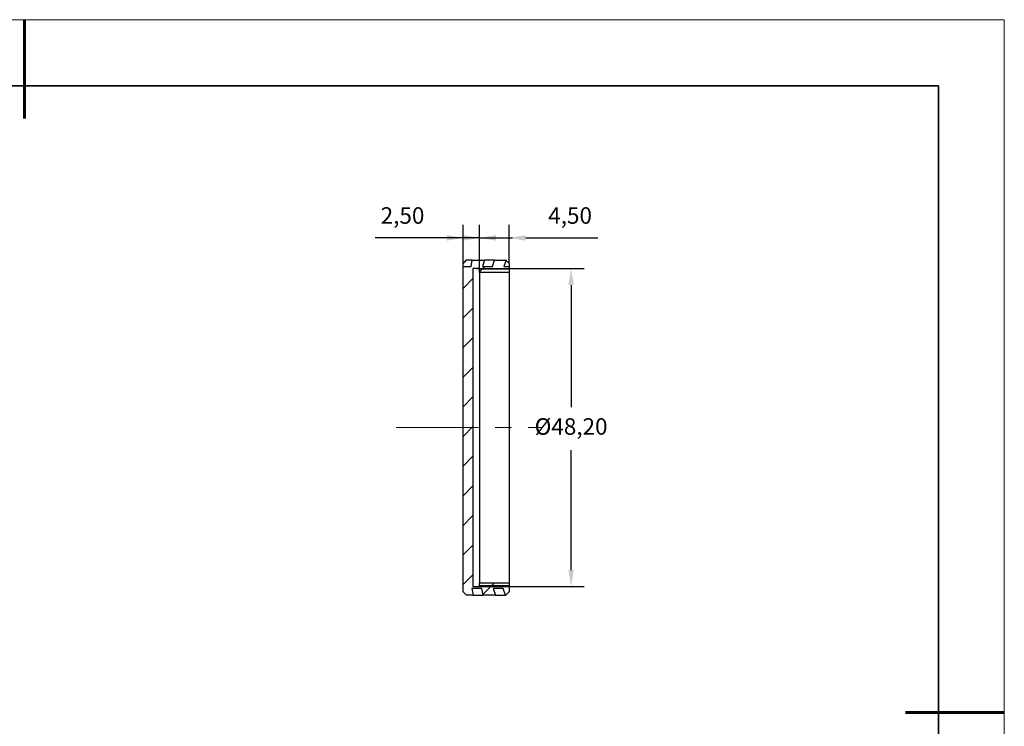
# Model space of a CAD drawing. Units: millimetres. Extents: x 11673 to 11970, y -7568 to -7358.
# Drawn here: x 11821 to 11970, y -7465 to -7358 of the extents above; entities that cross this region are included whole.
import ezdxf

# ---------------------------------------------------------------- set-up
doc = ezdxf.new("R2010")
doc.units = ezdxf.units.MM
doc.header["$LTSCALE"] = 10
doc.header["$PDMODE"] = 34
doc.linetypes.add('CENTER', pattern=[2, 1.25, -0.25, 0.25, -0.25])
doc.layers.add('1轮廓实线层', color=7, linetype='Continuous')
doc.layers.add('5剖面线层', color=2, linetype='Continuous')
for name, color, linetype, lineweight in [('3中心线层', 1, 'CENTER', 9), ('7标注层', 4, 'Continuous', 5), ('粗实线层', 7, 'Continuous', 35), ('细实线层', 7, 'Continuous', 18)]:
    doc.layers.add(name, color=color, linetype=linetype, lineweight=lineweight)
doc.styles.get("Standard").update_dxf_attribs({"font": 'simhei.ttf'})
doc.styles.add('TH-GBD2M', font='calibri.ttf', dxfattribs={"width": 0.8, "height": 2.5})
doc.dimstyles.new('ISO-25', dxfattribs={"dimtxt": 2.5, "dimasz": 2.5, "dimexe": 1.25, "dimexo": 0.625, "dimtad": 1, "dimtxsty": 'Standard', "dimcen": 2.5, "dimadec": 0, "dimazin": 0, "dimtfac": 1, "dimtmove": 0, "dimatfit": 3, "dimfxl": 1, "dimarcsym": 0})

# ---------------------------------------------------------------- blocks, each defined once
blk = doc.blocks.new('*X10')
at = {"layer": '粗实线层', "lineweight": 60}
for p, q in [((0, 105), (0, 90)), ((148.5, 0), (133.5, 0))]:
    blk.add_line(p, q, dxfattribs=at)
at = {"layer": '粗实线层'}
for p, q in [((138.5, 95), (-138.5, 95)), ((138.5, -95), (138.5, 95))]:
    blk.add_line(p, q, dxfattribs=at)
at = {"layer": '细实线层'}
for p, q in [((148.5, 105), (-148.5, 105)), ((148.5, -105), (148.5, 105))]:
    blk.add_line(p, q, dxfattribs=at)
blk = doc.blocks.new('*D90')
at = {"layer": '7标注层', "color": 0, "lineweight": -2}
for p, q in [((11887.85, -7394.96), (11887.85, -7388.85)), ((11890.35, -7395.51), (11890.35, -7388.85)), ((11885.35, -7390.85), (11874.5, -7390.85)), ((11890.35, -7390.85), (11887.85, -7390.85)), ((11892.85, -7390.85), (11895.35, -7390.85))]:
    blk.add_line(p, q, dxfattribs=at)
at = {"layer": '7标注层', "color": 0}
for points in [[(11885.35, -7390.43), (11885.35, -7391.27), (11887.85, -7390.85)], [(11892.85, -7390.43), (11892.85, -7391.27), (11890.35, -7390.85)]]:
    blk.add_solid(points, dxfattribs=at)
at = {"layer": 'Defpoints', "color": 0}
for p in [(11890.35, -7390.85), (11887.85, -7394.96), (11890.35, -7395.51)]:
    blk.add_point(p, dxfattribs=at)
at = {"layer": '7标注层', "color": 0, "insert": (11878.67, -7387.78), "char_height": 2.5, "attachment_point": 5, "style": 'TH-GBD2M'}
blk.add_mtext('2,50', dxfattribs=at)
blk = doc.blocks.new('*D91')
at = {"layer": '7标注层', "color": 0, "lineweight": -2}
for p, q in [((11890.35, -7395.51), (11890.35, -7388.85)), ((11894.85, -7394.71), (11894.85, -7388.85)), ((11887.85, -7390.85), (11885.35, -7390.85)), ((11890.35, -7390.85), (11894.85, -7390.85)), ((11897.35, -7390.85), (11908.29, -7390.85))]:
    blk.add_line(p, q, dxfattribs=at)
at = {"layer": '7标注层', "color": 0}
for points in [[(11887.85, -7390.43), (11887.85, -7391.27), (11890.35, -7390.85)], [(11897.35, -7390.43), (11897.35, -7391.27), (11894.85, -7390.85)]]:
    blk.add_solid(points, dxfattribs=at)
at = {"layer": 'Defpoints', "color": 0}
for p in [(11894.85, -7390.85), (11894.85, -7394.71), (11890.35, -7395.51)]:
    blk.add_point(p, dxfattribs=at)
at = {"layer": '7标注层', "color": 0, "insert": (11904.07, -7387.78), "char_height": 2.5, "attachment_point": 5, "style": 'TH-GBD2M'}
blk.add_mtext('4,50', dxfattribs=at)
blk = doc.blocks.new('*D92')
at = {"layer": '7标注层', "color": 0, "lineweight": -2}
for p, q in [((11889.85, -7395.51), (11906.22, -7395.51)), ((11904.22, -7398.01), (11904.22, -7416.5)), ((11904.22, -7441.21), (11904.22, -7423.03)), ((11889.85, -7443.71), (11906.22, -7443.71))]:
    blk.add_line(p, q, dxfattribs=at)
at = {"layer": '7标注层', "color": 0}
for points in [[(11903.8, -7398.01), (11904.64, -7398.01), (11904.22, -7395.51)], [(11903.8, -7441.21), (11904.64, -7441.21), (11904.22, -7443.71)]]:
    blk.add_solid(points, dxfattribs=at)
at = {"layer": 'Defpoints', "color": 0}
for p in [(11889.85, -7395.51), (11904.22, -7395.51), (11889.85, -7443.71)]:
    blk.add_point(p, dxfattribs=at)
at = {"layer": '7标注层', "color": 0, "insert": (11904.22, -7419.76), "char_height": 2.5, "attachment_point": 5, "style": 'TH-GBD2M'}
blk.add_mtext('%%c48,20', dxfattribs=at)

msp = doc.modelspace()

# ---------------------------------------------------------------- hatches: boundary and pattern name
at = {"layer": '5剖面线层'}
h = msp.add_hatch(dxfattribs=at)
h.set_pattern_fill('ANSI31', color=256, style=0)
h.set_pattern_definition([(45, (11629.9364, -7633.961), (-2.245064, 2.245064), [])])
h.paths.add_polyline_path([(11894.009, -7395.207), (11894.39, -7394.249), (11894.348, -7394.207), (11892.586, -7394.207), (11892.319, -7395.207), (11890.809, -7395.207), (11891.076, -7394.207), (11889.207, -7394.207), (11889.073, -7395.207), (11887.848, -7395.207), (11887.848, -7444.507), (11888.348, -7445.007), (11889.391, -7445.007), (11889.19, -7444.007), (11890.7, -7444.007), (11890.901, -7445.007), (11892.749, -7445.007), (11892.416, -7444.007), (11893.926, -7444.007), (11894.259, -7445.007), (11894.348, -7445.007), (11894.848, -7444.507), (11894.848, -7443.107), (11890.348, -7443.107), (11890.348, -7443.707), (11889.348, -7443.707), (11889.348, -7395.507), (11890.348, -7395.507), (11890.348, -7396.107), (11894.848, -7396.107), (11894.848, -7395.207)], flags=0)

# ---------------------------------------------------------------- linework, layer by layer
at = {"layer": '1轮廓实线层'}
for p, q in [((11887.848, -7395.207), (11887.848, -7394.72)), ((11887.848, -7444.507), (11887.848, -7395.207)), ((11887.848, -7395.207), (11889.073, -7395.207)), ((11889.073, -7395.207), (11889.207, -7394.207)), ((11889.207, -7394.207), (11891.076, -7394.207)), ((11891.076, -7394.207), (11890.809, -7395.207)), ((11890.809, -7395.207), (11892.319, -7395.207)), ((11892.319, -7395.207), (11892.586, -7394.207)), ((11892.586, -7394.207), (11894.348, -7394.207)), ((11894.39, -7394.249), (11894.009, -7395.207)), ((11894.009, -7395.207), (11894.848, -7395.207)), ((11894.39, -7394.249), (11894.348, -7394.207)), ((11894.848, -7394.713), (11894.385, -7394.263)), ((11894.848, -7394.713), (11894.848, -7395.207)), ((11894.848, -7395.207), (11894.848, -7396.107)), ((11890.348, -7395.507), (11889.348, -7395.507)), ((11889.348, -7395.507), (11889.348, -7443.707)), ((11890.348, -7396.107), (11890.348, -7395.507)), ((11894.848, -7395.607), (11890.348, -7395.607)), ((11894.848, -7396.107), (11890.348, -7396.107)), ((11890.348, -7396.107), (11890.348, -7443.107)), ((11894.848, -7396.107), (11894.848, -7443.107)), ((11887.848, -7444.507), (11888.348, -7445.007)), ((11890.7, -7444.007), (11889.19, -7444.007)), ((11889.19, -7444.007), (11889.391, -7445.007)), ((11889.348, -7443.707), (11890.348, -7443.707)), ((11890.348, -7443.707), (11890.348, -7443.107)), ((11890.348, -7443.107), (11894.848, -7443.107)), ((11894.848, -7443.607), (11890.348, -7443.607)), ((11890.901, -7445.007), (11890.7, -7444.007)), ((11893.926, -7444.007), (11892.416, -7444.007)), ((11892.416, -7444.007), (11892.749, -7445.007)), ((11894.259, -7445.007), (11893.926, -7444.007)), ((11894.348, -7445.007), (11894.848, -7444.507)), ((11894.848, -7443.107), (11894.848, -7444.507)), ((11889.391, -7445.007), (11888.348, -7445.007)), ((11892.749, -7445.007), (11890.901, -7445.007)), ((11894.348, -7445.007), (11894.259, -7445.007))]:
    msp.add_line(p, q, dxfattribs=at)
for centre, major_axis, ratio, start_param, end_param in [((11885.804, -7419.607), (40.611, 3.455), 0.6196267, 1.434358, 1.4555188), ((11885.804, -7419.607), (40.464, 6.72), 0.6053544, 1.3030513, 1.3407222), ((11884.294, -7419.607), (40.546, -5.121), 0.6135808, 4.9153927, 4.9528311), ((11884.294, -7419.607), (40.371, -8.238), 0.5951541, 5.0426752, 5.0806485)]:
    msp.add_ellipse(centre, major_axis=major_axis, ratio=ratio, start_param=start_param, end_param=end_param, dxfattribs=at)
msp.add_open_spline([(11888.348, -7394.213), (11888.182, -7394.382), (11888.015, -7394.551), (11887.848, -7394.72)], degree=3, dxfattribs=at)
at = {"layer": '3中心线层'}
msp.add_line((11877.707, -7419.607), (11899.863, -7419.607), dxfattribs=at)

# ---------------------------------------------------------------- block references
at = {"layer": '粗实线层'}
msp.add_blockref('*X10', (11821.387, -7462.778), dxfattribs=at)

# ---------------------------------------------------------------- dimensions: what is measured, and where the dimension line sits
at = {"layer": '7标注层'}
dim = msp.add_linear_dim(base=(11890.348, -7390.849), p1=(11887.848, -7394.964), p2=(11890.348, -7395.507), dimstyle='ISO-25', override={"dimtxt": 3.5, "dimexe": 2, "dimexo": 0, "dimgap": 1.524, "dimtih": 1, "dimtoh": 1, "dimzin": 0, "dimtxsty": 'TH-GBD2M', "dimadec": 2, "dimtm": 0.1, "dimtzin": 0}, dxfattribs=at)
dim.commit()
dim.dimension.update_dxf_attribs({"geometry": '*D90', "text_midpoint": (11878.674, -7390.849), "dimtype": 160})
dim = msp.add_linear_dim(base=(11894.848, -7390.85), p1=(11890.348, -7395.507), p2=(11894.848, -7394.713), dimstyle='ISO-25', override={"dimtxt": 3.5, "dimexe": 2, "dimexo": 0, "dimgap": 1.524, "dimtih": 1, "dimtoh": 1, "dimzin": 0, "dimtxsty": 'TH-GBD2M', "dimadec": 2, "dimtm": 0.1, "dimtzin": 0}, dxfattribs=at)
dim.commit()
dim.dimension.update_dxf_attribs({"geometry": '*D91', "text_midpoint": (11904.069, -7387.785)})
dim = msp.add_linear_dim(base=(11904.221, -7395.507), p1=(11889.848, -7443.707), p2=(11889.848, -7395.507), angle=90, text='%%c<>', dimstyle='ISO-25', override={"dimtxt": 3.5, "dimexe": 2, "dimexo": 0, "dimgap": 1.524, "dimtih": 1, "dimtoh": 1, "dimzin": 0, "dimtxsty": 'TH-GBD2M', "dimadec": 2, "dimtm": 0.1, "dimtzin": 0}, dxfattribs=at)
dim.commit()
dim.dimension.update_dxf_attribs({"geometry": '*D92', "text_midpoint": (11904.221, -7419.764), "dimtype": 160})

doc.saveas('drawing.dxf')
